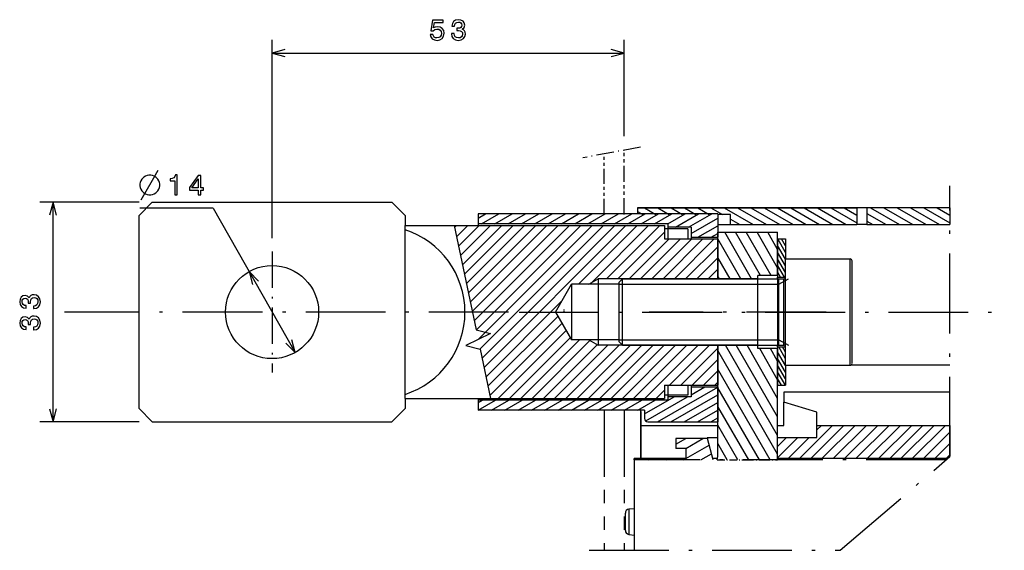
# Model space of a CAD drawing. Extents: x -232 to 1160, y 12 to 796.
# Drawn here: x 419 to 567, y 698 to 778 of the extents above; entities that cross this region are included whole.
import ezdxf

# ---------------------------------------------------------------- set-up
doc = ezdxf.new("R2010")
doc.units = 0
for name, pattern in [('DASHDOT', [18.5, 12, -3, 0.5, -3]), ('DASHSPACE', [30, 12, -18]), ('PHANTOM', [20, 10, -2, 2, -2, 2, -2])]:
    doc.linetypes.add(name, pattern=pattern)
doc.layers.get('0').update_dxf_attribs({"linetype": 'CONTINUOUS'})

msp = doc.modelspace()

# ---------------------------------------------------------------- linework, layer by layer
at = {"color": 7}
for p, q in [((457.262756, 744.786499), (457.262756, 774.623718)), ((457.262756, 772.623718), (510.177368, 772.623718)), ((424.348907, 717.186523), (424.348907, 750.186523)), ((439.262756, 750.186523), (475.262756, 750.186523)), ((448.406189, 749.29126), (460.717926, 727.598694)), ((512.177429, 749.356628), (545.177429, 749.356628)), ((559.165955, 749.356628), (512.177429, 749.356628)), ((437.262756, 719.186523), (437.262756, 748.186523)), ((524.262756, 748.436279), (488.262756, 748.436279)), ((477.262756, 720.686523), (477.262756, 746.686523)), ((477.262756, 746.686523), (516.262756, 746.686523)), ((487.654633, 732.361511), (501.979523, 746.686401)), ((487.949615, 730.959412), (503.676575, 746.68634)), ((488.244598, 729.557373), (505.373596, 746.68634)), ((516.762756, 746.936279), (488.262756, 746.936279)), ((488.539581, 728.155273), (507.070648, 746.68634)), ((488.834564, 726.753174), (508.7677, 746.68634)), ((489.129547, 725.351135), (510.464722, 746.686279)), ((509.962738, 738.686523), (534.212769, 738.686523)), ((509.962738, 737.874512), (533.462769, 737.874512)), ((509.962738, 729.498535), (533.462769, 729.498535)), ((509.962738, 728.686523), (534.212769, 728.686523)), ((559.165955, 721.656555), (534.177368, 721.656555)), ((477.262756, 720.686523), (516.262756, 720.686523)), ((516.762756, 720.436279), (488.262756, 720.436279)), ((513.262756, 718.936279), (488.262756, 718.936279)), ((439.262756, 717.186523), (475.262756, 717.186523)), ((558.801819, 711.656555), (533.262756, 711.656555))]:
    msp.add_line(p, q, dxfattribs=at)
at = {"color": 7, "ltscale": 0.362553}
msp.add_line((510.177368, 760.121582), (510.177368, 774.623718), dxfattribs=at)
at = {"color": 7, "linetype": 'DASHDOT', "ltscale": 0.221313}
msp.add_line((512.66571, 758.482788), (503.959839, 756.878052), dxfattribs=at)
at = {"color": 7, "linetype": 'PHANTOM', "ltscale": 0.243576}
msp.add_line((510.177368, 748.37854), (510.177368, 758.121582), dxfattribs=at)
at = {"color": 7, "linetype": 'PHANTOM', "ltscale": 0.225871}
msp.add_line((507.177368, 748.436279), (507.177368, 757.47113), dxfattribs=at)
at = {"color": 7, "linetype": 'DASHDOT'}
for p, q in [((559.165955, 711.967896), (559.165955, 752.651489)), ((492.818512, 733.686523), (426.085999, 733.686523)), ((494.404114, 733.686523), (567.334045, 733.686523)), ((540.575623, 733.686401), (513.94989, 733.686646)), ((542.674011, 697.866516), (559.165955, 711.967896)), ((558.567871, 711.456543), (511.677368, 711.456543)), ((504.915649, 697.866516), (542.674011, 697.866516))]:
    msp.add_line(p, q, dxfattribs=at)
at = {"color": 7, "ltscale": 0.372846}
for p, q in [((437.262756, 750.186523), (422.348907, 750.186523)), ((437.262756, 717.186523), (422.348907, 717.186523))]:
    msp.add_line(p, q, dxfattribs=at)
at = {"color": 7, "ltscale": 0.070711}
for p, q in [((437.262756, 748.186523), (439.262756, 750.186523)), ((477.262756, 748.186523), (475.262756, 750.186523)), ((437.262756, 719.186523), (439.262756, 717.186523)), ((477.262756, 719.186523), (475.262756, 717.186523))]:
    msp.add_line(p, q, dxfattribs=at)
at = {"color": 7, "ltscale": 0.27503}
msp.add_line((448.406189, 749.29126), (437.404999, 749.29126), dxfattribs=at)
at = {"color": 7, "ltscale": 0.02301}
msp.add_line((512.177429, 749.356689), (512.177429, 748.436279), dxfattribs=at)
at = {"color": 7, "ltscale": 0.049998}
for p, q in [((513.24353, 749.356628), (514.975525, 748.356689)), ((515.24353, 749.356628), (516.975525, 748.356689)), ((517.24353, 749.356628), (518.975525, 748.356689)), ((519.24353, 749.356628), (520.975525, 748.356689)), ((521.24353, 749.356628), (522.975525, 748.356689)), ((523.24353, 749.356628), (524.975525, 748.356689))]:
    msp.add_line(p, q, dxfattribs=at)
at = {"color": 7, "ltscale": 0.124998}
for p, q in [((525.24353, 749.356628), (529.573608, 746.856689)), ((527.24353, 749.356628), (531.573608, 746.856689)), ((529.24353, 749.356628), (533.573608, 746.856689)), ((531.24353, 749.356628), (535.573608, 746.856689)), ((551.24353, 749.356628), (555.573608, 746.856689)), ((553.24353, 749.356628), (557.573608, 746.856689))]:
    msp.add_line(p, q, dxfattribs=at)
at = {"color": 7, "ltscale": 0.124999}
for p, q in [((533.24353, 749.356689), (537.573608, 746.856689)), ((535.24353, 749.356689), (539.573608, 746.856689)), ((537.24353, 749.356689), (541.573608, 746.856689)), ((549.24353, 749.356689), (553.573608, 746.856689))]:
    msp.add_line(p, q, dxfattribs=at)
at = {"color": 7, "ltscale": 0.125}
for p, q in [((539.243469, 749.356689), (543.573608, 746.856689)), ((547.243469, 749.356689), (551.573608, 746.856689)), ((509.962738, 733.686523), (509.962738, 738.686523)), ((530.262756, 733.686523), (530.262695, 738.686523)), ((534.212769, 733.686523), (534.212769, 738.686523)), ((509.962738, 728.686523), (509.962738, 733.686523)), ((530.262756, 728.686523), (530.262756, 733.686523)), ((534.212769, 728.686523), (534.212769, 733.686523)), ((512.677368, 711.656555), (512.677368, 716.656555)), ((534.177368, 714.821533), (539.177368, 714.821533))]:
    msp.add_line(p, q, dxfattribs=at)
at = {"color": 7, "ltscale": 0.113564}
msp.add_line((541.243469, 749.356689), (545.177429, 747.085388), dxfattribs=at)
at = {"color": 7, "ltscale": 0.055829}
msp.add_line((543.243469, 749.356689), (545.177429, 748.240112), dxfattribs=at)
at = {"color": 7, "ltscale": 0.0625}
for p, q in [((545.177429, 749.356689), (545.177429, 746.856689)), ((546.677429, 749.356689), (546.677429, 746.856689))]:
    msp.add_line(p, q, dxfattribs=at)
at = {"color": 7, "ltscale": 0.11323}
msp.add_line((555.24353, 749.356628), (559.165955, 747.092041), dxfattribs=at)
at = {"color": 7, "ltscale": 0.055496}
msp.add_line((557.24353, 749.356628), (559.165955, 748.246704), dxfattribs=at)
at = {"color": 7, "ltscale": 0.062498}
msp.add_line((559.165955, 749.356628), (559.165955, 746.856689), dxfattribs=at)
at = {"color": 7, "ltscale": 0.0375}
for p, q in [((477.262756, 748.186523), (477.262756, 746.686523)), ((488.262756, 748.436279), (488.262756, 746.936279)), ((526.177429, 746.856689), (526.177429, 748.356689)), ((519.762756, 746.186523), (519.762756, 744.686523)), ((520.262756, 746.436279), (520.262756, 744.936279)), ((520.262756, 746.436279), (520.262756, 744.936279)), ((546.677429, 746.856689), (545.177429, 746.856689)), ((519.762756, 722.686523), (519.762756, 721.186523)), ((520.262756, 722.436279), (520.262756, 720.936279)), ((520.262756, 722.436279), (520.262756, 720.936279)), ((534.177368, 721.656555), (534.177368, 720.156555)), ((477.262756, 720.686523), (477.262756, 719.186523)), ((488.262756, 720.436279), (488.262756, 718.936279)), ((517.977356, 714.656555), (517.977356, 713.156555)), ((519.477356, 713.156555), (517.977356, 713.156555)), ((519.477356, 713.156555), (519.477356, 711.656555))]:
    msp.add_line(p, q, dxfattribs=at)
at = {"color": 7, "ltscale": 0.031368}
msp.add_line((488.262756, 747.808899), (489.349365, 748.436279), dxfattribs=at)
at = {"color": 7, "ltscale": 0.075}
for p, q in [((488.751282, 746.936279), (491.349365, 748.436279)), ((490.751282, 746.936279), (493.349365, 748.436279)), ((492.751282, 746.936279), (495.349365, 748.436279)), ((494.751282, 746.936279), (497.349365, 748.436279)), ((496.751282, 746.936279), (499.349365, 748.436279)), ((498.751282, 746.936279), (501.349365, 748.436279)), ((500.751282, 746.936279), (503.349365, 748.436279)), ((502.751282, 746.936279), (505.349365, 748.436279)), ((504.751282, 746.936279), (507.349365, 748.436279)), ((510.751282, 746.936279), (513.349365, 748.436279)), ((512.751282, 746.936279), (515.349365, 748.436279)), ((514.751282, 746.936279), (517.349365, 748.436279)), ((516.751282, 746.936279), (519.349365, 748.436279)), ((534.462769, 744.686523), (534.462769, 741.686523)), ((533.262695, 739.186523), (530.262695, 739.186523)), ((533.262756, 728.186523), (530.262756, 728.186523)), ((534.462769, 725.686523), (534.462769, 722.686523)), ((490.253845, 718.936279), (492.851929, 720.436279)), ((492.253845, 718.936279), (494.851929, 720.436279)), ((494.253845, 718.936279), (496.851929, 720.436279)), ((496.253845, 718.936279), (498.851929, 720.436279)), ((498.253845, 718.936279), (500.851929, 720.436279)), ((500.253845, 718.936279), (502.851929, 720.436279)), ((502.253845, 718.936279), (504.851929, 720.436279)), ((504.253845, 718.936279), (506.851929, 720.436279)), ((506.253845, 718.936279), (508.851929, 720.436279)), ((508.253845, 718.936279), (510.851929, 720.436279)), ((510.253845, 718.936279), (512.851929, 720.436279)), ((512.253845, 718.936279), (514.851929, 720.436279)), ((519.443115, 713.156555), (522.041199, 714.656555))]:
    msp.add_line(p, q, dxfattribs=at)
at = {"color": 7, "ltscale": 0.074999}
for p, q in [((506.751282, 746.936279), (509.349335, 748.436279)), ((508.751282, 746.936279), (511.349335, 748.436279))]:
    msp.add_line(p, q, dxfattribs=at)
at = {"color": 7, "ltscale": 0.023039}
msp.add_line((512.177429, 748.817444), (512.975525, 748.356689), dxfattribs=at)
at = {"color": 7, "ltscale": 0.1}
for p, q in [((517.885254, 746.436279), (521.349365, 748.436279)), ((519.885254, 746.436279), (523.349365, 748.436279)), ((520.262756, 744.936279), (524.262756, 744.936279)), ((520.262756, 744.936279), (524.262756, 744.936279)), ((520.262756, 722.436279), (524.262756, 722.436279)), ((520.262756, 722.436279), (524.262756, 722.436279))]:
    msp.add_line(p, q, dxfattribs=at)
at = {"color": 7, "ltscale": 0.11547}
msp.add_line((520.262756, 745.499512), (524.262756, 747.808899), dxfattribs=at)
at = {"color": 7, "ltscale": 0.0875}
for p, q in [((524.262756, 748.436279), (524.262756, 744.936279)), ((524.262756, 748.436279), (524.262756, 744.936279)), ((519.762756, 746.186523), (516.262756, 746.186523)), ((520.262756, 746.436279), (516.762756, 746.436279)), ((520.262756, 746.436279), (516.762756, 746.436279)), ((519.762756, 721.186523), (516.262756, 721.186523)), ((520.262756, 720.936279), (516.762756, 720.936279)), ((520.262756, 720.936279), (516.762756, 720.936279)), ((534.177368, 716.656555), (534.177368, 720.156555))]:
    msp.add_line(p, q, dxfattribs=at)
at = {"color": 7, "ltscale": 0.047867}
for p, q in [((526.177429, 748.356689), (524.262756, 748.356689)), ((524.262756, 746.856689), (526.177429, 746.856689))]:
    msp.add_line(p, q, dxfattribs=at)
at = {"color": 7, "ltscale": 0.040304}
msp.add_line((526.177429, 747.66272), (527.573608, 746.856689), dxfattribs=at)
at = {"color": 7, "ltscale": 0.083606}
msp.add_line((546.677429, 748.528809), (549.573608, 746.856689), dxfattribs=at)
at = {"color": 7, "ltscale": 0.010759}
msp.add_line((484.704803, 746.382202), (485.009094, 746.686523), dxfattribs=at)
at = {"color": 7, "ltscale": 0.060328}
msp.add_line((484.999786, 744.980164), (486.706116, 746.686523), dxfattribs=at)
at = {"color": 7, "ltscale": 0.109898}
msp.add_line((485.294769, 743.578064), (488.403168, 746.686462), dxfattribs=at)
at = {"color": 7, "ltscale": 0.159469}
msp.add_line((485.589752, 742.176025), (490.10022, 746.686462), dxfattribs=at)
at = {"color": 7, "ltscale": 0.209039}
msp.add_line((485.884735, 740.773926), (491.797241, 746.686462), dxfattribs=at)
at = {"color": 7, "ltscale": 0.258609}
msp.add_line((486.179718, 739.371826), (493.494293, 746.686401), dxfattribs=at)
at = {"color": 7, "ltscale": 0.308179}
msp.add_line((486.474701, 737.969788), (495.191345, 746.686401), dxfattribs=at)
at = {"color": 7, "ltscale": 0.357751}
msp.add_line((486.769684, 736.567688), (496.888397, 746.686401), dxfattribs=at)
at = {"color": 7, "ltscale": 0.407321}
msp.add_line((487.064667, 735.165649), (498.585449, 746.686401), dxfattribs=at)
at = {"color": 7, "ltscale": 0.456891}
msp.add_line((487.35965, 733.76355), (500.282471, 746.686401), dxfattribs=at)
at = {"color": 7, "ltscale": 0.006245}
for p, q in [((488.262756, 746.936279), (488.262756, 746.686462)), ((520.262756, 744.936279), (520.262756, 744.686462))]:
    msp.add_line(p, q, dxfattribs=at)
at = {"color": 7, "ltscale": 0.311553}
msp.add_line((503.349731, 737.874268), (512.161804, 746.686279), dxfattribs=at)
at = {"color": 7, "ltscale": 0.302352}
msp.add_line((505.307007, 738.13446), (513.858826, 746.686279), dxfattribs=at)
at = {"color": 7, "ltscale": 0.282843}
for p, q in [((507.555847, 738.686279), (515.555847, 746.686279)), ((513.31488, 720.686523), (521.31488, 728.686523))]:
    msp.add_line(p, q, dxfattribs=at)
at = {"color": 7, "ltscale": 0.0125}
for p, q in [((516.262756, 746.686523), (516.262756, 746.186523)), ((516.762756, 746.936279), (516.762756, 746.436279)), ((516.762756, 746.936279), (516.762756, 746.436279)), ((530.262695, 738.686523), (530.262695, 739.186523)), ((509.462738, 737.874512), (509.962738, 737.874512)), ((509.462738, 729.498535), (509.962738, 729.498535)), ((530.262756, 728.186523), (530.262756, 728.686523)), ((516.262756, 721.186523), (516.262756, 720.686523)), ((516.762756, 720.936279), (516.762756, 720.436279)), ((516.762756, 720.936279), (516.762756, 720.436279))]:
    msp.add_line(p, q, dxfattribs=at)
at = {"color": 7, "ltscale": 0.05}
for p, q in [((516.262756, 746.686279), (516.262756, 744.686279)), ((516.262756, 722.686279), (516.262756, 720.686279)), ((539.177368, 716.656555), (539.177368, 718.656555))]:
    msp.add_line(p, q, dxfattribs=at)
at = {"color": 7, "ltscale": 0.04375}
for p, q in [((516.762756, 746.436279), (516.762756, 744.686279)), ((516.762756, 722.686279), (516.762756, 720.936279))]:
    msp.add_line(p, q, dxfattribs=at)
at = {"color": 7, "ltscale": 0.006244}
msp.add_line((516.762756, 746.436279), (516.762756, 746.186523), dxfattribs=at)
at = {"color": 7, "ltscale": 0.085898}
msp.add_line((521.28717, 744.936279), (524.262756, 746.654236), dxfattribs=at)
at = {"color": 7, "ltscale": 0.475}
msp.add_line((526.177429, 746.856689), (545.177429, 746.856689), dxfattribs=at)
at = {"color": 7, "ltscale": 0.02587}
msp.add_line((546.677429, 747.374084), (547.573608, 746.856689), dxfattribs=at)
at = {"color": 7, "ltscale": 0.312213}
msp.add_line((546.677429, 746.856689), (559.165955, 746.856689), dxfattribs=at)
at = {"color": 7, "ltscale": 0.247835}
msp.add_line((509.25293, 738.686279), (516.262756, 745.696106), dxfattribs=at)
at = {"color": 7, "ltscale": 0.212131}
for p, q in [((510.949982, 738.686279), (516.949951, 744.686279)), ((512.647095, 738.686279), (518.647034, 744.686279))]:
    msp.add_line(p, q, dxfattribs=at)
at = {"color": 7, "ltscale": 0.21213}
msp.add_line((514.344177, 738.68634), (520.344116, 744.686279), dxfattribs=at)
at = {"color": 7, "ltscale": 0.212128}
for p, q in [((516.04126, 738.686401), (522.041138, 744.686279)), ((517.738342, 738.686401), (523.73822, 744.686279))]:
    msp.add_line(p, q, dxfattribs=at)
at = {"color": 7, "ltscale": 0.2}
for p, q in [((516.262756, 744.686279), (524.262756, 744.686279)), ((534.462769, 733.686523), (534.462769, 741.686523)), ((544.16272, 733.686523), (544.16272, 741.686523)), ((534.462769, 725.686523), (534.462769, 733.686523)), ((544.16272, 725.686523), (544.16272, 733.686523)), ((516.262756, 722.686279), (524.262756, 722.686279)), ((512.677368, 716.656555), (520.677368, 716.656555))]:
    msp.add_line(p, q, dxfattribs=at)
at = {"color": 7, "ltscale": 0.1125}
for p, q in [((519.762756, 744.686523), (524.262756, 744.686523)), ((509.462738, 733.686523), (509.462738, 738.186523)), ((509.462738, 729.186523), (509.462738, 733.686523)), ((519.762756, 722.686523), (524.262756, 722.686523))]:
    msp.add_line(p, q, dxfattribs=at)
at = {"color": 7, "ltscale": 0.006252}
msp.add_line((520.262756, 744.936279), (520.262756, 744.686218), dxfattribs=at)
at = {"color": 7, "ltscale": 0.028162}
msp.add_line((523.28717, 744.936279), (524.262756, 745.499512), dxfattribs=at)
at = {"color": 7, "ltscale": 0.224995}
msp.add_line((524.262756, 745.686523), (533.262573, 745.686523), dxfattribs=at)
at = {"color": 7, "ltscale": 0.175}
msp.add_line((524.262756, 738.686523), (524.262756, 745.686523), dxfattribs=at)
at = {"color": 7, "ltscale": 0.156244}
msp.add_line((524.262756, 738.686523), (524.262756, 744.936279), dxfattribs=at)
msp.add_line((524.262756, 738.686523), (524.262756, 744.936279), dxfattribs=at)
at = {"color": 7, "ltscale": 0.173648}
msp.add_line((527.735718, 738.686523), (524.262756, 744.701843), dxfattribs=at)
at = {"color": 7, "ltscale": 0.15}
for p, q in [((524.262756, 744.686523), (524.262756, 738.686523)), ((524.262756, 744.686279), (524.262756, 738.686279)), ((530.262817, 738.686523), (524.262817, 738.686523)), ((530.262695, 728.686523), (524.262695, 728.686523)), ((524.262756, 728.686523), (524.262756, 722.686523)), ((524.262756, 728.686279), (524.262756, 722.686279))]:
    msp.add_line(p, q, dxfattribs=at)
at = {"color": 7, "ltscale": 0.202073}
msp.add_line((529.352295, 738.686523), (525.310791, 745.686523), dxfattribs=at)
at = {"color": 7, "ltscale": 0.187639}
for p, q in [((530.680176, 739.186523), (526.927368, 745.686523)), ((532.296753, 739.186523), (528.543945, 745.686523))]:
    msp.add_line(p, q, dxfattribs=at)
at = {"color": 7, "ltscale": 0.155109}
msp.add_line((533.262756, 740.313416), (530.160522, 745.686523), dxfattribs=at)
at = {"color": 7, "ltscale": 0.07428}
msp.add_line((533.262756, 743.113403), (531.777161, 745.686523), dxfattribs=at)
at = {"color": 7, "ltscale": 0.1625}
msp.add_line((533.262756, 739.186523), (533.262756, 745.686523), dxfattribs=at)
at = {"color": 7, "ltscale": 0.14375}
for p, q in [((533.262756, 744.686523), (533.262756, 738.936523)), ((533.262756, 728.436523), (533.262756, 722.686523))]:
    msp.add_line(p, q, dxfattribs=at)
at = {"color": 7, "ltscale": 0.03}
for p, q in [((533.262756, 744.686523), (534.462769, 744.686523)), ((533.262756, 738.936523), (534.462769, 738.936523)), ((533.262756, 728.436523), (534.462769, 728.436523)), ((533.262756, 722.686523), (534.462769, 722.686523))]:
    msp.add_line(p, q, dxfattribs=at)
at = {"color": 7, "ltscale": 0.059224}
msp.add_line((534.462769, 742.634949), (533.278259, 744.686523), dxfattribs=at)
at = {"color": 7, "ltscale": 0.030357}
msp.add_line((534.462769, 743.634949), (533.855591, 744.686523), dxfattribs=at)
at = {"color": 7, "ltscale": 0.001489}
msp.add_line((534.462769, 744.634949), (534.432983, 744.686523), dxfattribs=at)
at = {"color": 7, "ltscale": 0.170673}
msp.add_line((519.435425, 738.686401), (524.262756, 743.513794), dxfattribs=at)
at = {"color": 7, "ltscale": 0.059999}
for p, q in [((534.462769, 741.634949), (533.262756, 743.713379)), ((534.462769, 740.634949), (533.262756, 742.713379)), ((534.462769, 739.634949), (533.262756, 741.713379)), ((534.462769, 725.634949), (533.262756, 727.713379)), ((534.462769, 724.634949), (533.262756, 726.713379)), ((534.462769, 723.634949), (533.262756, 725.713379))]:
    msp.add_line(p, q, dxfattribs=at)
at = {"color": 7, "linetype": 'DASHDOT', "ltscale": 0.455}
msp.add_line((457.262756, 742.786499), (457.262756, 724.586487), dxfattribs=at)
at = {"color": 7, "ltscale": 0.110671}
msp.add_line((521.132507, 738.686462), (524.262756, 741.816711), dxfattribs=at)
at = {"color": 7, "ltscale": 0.092819}
msp.add_line((526.119141, 738.686523), (524.262756, 741.901855), dxfattribs=at)
at = {"color": 7, "ltscale": 0.242499}
for p, q in [((534.462769, 741.686523), (544.16272, 741.686523)), ((534.462769, 725.686523), (544.16272, 725.686523))]:
    msp.add_line(p, q, dxfattribs=at)
at = {"color": 7, "ltscale": 0.05067}
msp.add_line((522.82959, 738.686462), (524.262756, 740.119629), dxfattribs=at)
at = {"color": 7, "ltscale": 0.051294}
msp.add_line((534.288635, 738.936523), (533.262756, 740.713379), dxfattribs=at)
at = {"color": 7, "ltscale": 0.192499}
msp.add_line((544.462769, 733.686523), (544.462769, 741.386475), dxfattribs=at)
at = {"color": 7, "ltscale": 0.0406}
for p, q in [((504.856323, 737.874268), (506.262756, 738.686279)), ((504.856323, 729.498291), (506.262756, 728.686279))]:
    msp.add_line(p, q, dxfattribs=at)
at = {"color": 7, "ltscale": 0.45}
for p, q in [((524.262756, 738.686279), (506.262756, 738.686279)), ((524.262756, 728.686279), (506.262756, 728.686279))]:
    msp.add_line(p, q, dxfattribs=at)
at = {"color": 7, "ltscale": 0.0203}
for p, q in [((506.262756, 738.686279), (506.262756, 737.874268)), ((506.262756, 729.498291), (506.262756, 728.686279))]:
    msp.add_line(p, q, dxfattribs=at)
at = {"color": 7, "ltscale": 0.017678}
for p, q in [((509.462738, 738.186523), (509.962738, 738.686523)), ((509.462738, 729.186523), (509.962738, 728.686523))]:
    msp.add_line(p, q, dxfattribs=at)
at = {"color": 7, "ltscale": 0.011989}
msp.add_line((524.502502, 738.686523), (524.262756, 739.101868), dxfattribs=at)
at = {"color": 7, "ltscale": 0.022426}
msp.add_line((533.711304, 738.936523), (533.262756, 739.713379), dxfattribs=at)
at = {"color": 7, "ltscale": 0.1375}
for p, q in [((533.262756, 739.186523), (533.262756, 733.686523)), ((533.262756, 733.686523), (533.262756, 728.186523))]:
    msp.add_line(p, q, dxfattribs=at)
at = {"color": 7, "ltscale": 0.006267}
msp.add_line((533.262756, 738.685852), (533.262756, 738.936523), dxfattribs=at)
at = {"color": 7, "ltscale": 0.040599}
for p, q in [((533.462769, 737.874512), (534.869141, 738.686523)), ((533.462769, 729.498535), (534.869141, 728.686523))]:
    msp.add_line(p, q, dxfattribs=at)
at = {"color": 7, "ltscale": 0.184929}
msp.add_line((533.462769, 731.289368), (533.462769, 738.686523), dxfattribs=at)
at = {"color": 7, "ltscale": 0.120897}
for q in [(502.262756, 737.874268), (502.262756, 729.498291)]:
    msp.add_line((499.844818, 733.686279), q, dxfattribs=at)
at = {"color": 7, "ltscale": 0.18}
for p, q in [((509.462738, 737.874268), (502.262756, 737.874268)), ((509.462738, 729.498291), (502.262756, 729.498291))]:
    msp.add_line(p, q, dxfattribs=at)
at = {"color": 7, "ltscale": 0.154895}
for p, q in [((502.262756, 737.874268), (502.262756, 731.678467)), ((506.262756, 737.874268), (506.262756, 731.678467)), ((533.462769, 729.498535), (533.462769, 735.694336))]:
    msp.add_line(p, q, dxfattribs=at)
at = {"color": 7, "ltscale": 0.401401}
msp.add_line((489.42453, 723.949036), (500.777893, 735.302368), dxfattribs=at)
at = {"color": 7, "ltscale": 0.371104}
msp.add_line((489.719513, 722.546997), (500.215942, 733.043396), dxfattribs=at)
at = {"color": 7, "linetype": 'DASHSPACE', "ltscale": 0.007346}
msp.add_line((501.177368, 733.763306), (501.177368, 734.057129), dxfattribs=at)
at = {"color": 7, "ltscale": 0.1925}
msp.add_line((544.462769, 725.986511), (544.462769, 733.686523), dxfattribs=at)
at = {"color": 7, "ltscale": 0.382638}
msp.add_line((490.014496, 721.144897), (500.837128, 731.967529), dxfattribs=at)
at = {"color": 7, "ltscale": 0.054504}
for p, q in [((502.262756, 731.678467), (502.262756, 729.498291)), ((506.262756, 731.678467), (506.262756, 729.498291))]:
    msp.add_line(p, q, dxfattribs=at)
at = {"color": 7, "ltscale": 0.065071}
msp.add_line((533.462769, 728.686523), (533.462769, 731.289368), dxfattribs=at)
at = {"color": 7, "ltscale": 0.360805}
msp.add_line((491.253174, 720.686523), (501.458282, 730.891602), dxfattribs=at)
at = {"color": 7, "ltscale": 0.322767}
msp.add_line((492.950195, 720.686523), (502.079468, 729.815735), dxfattribs=at)
at = {"color": 7, "ltscale": 0.311543}
msp.add_line((494.647278, 720.686523), (503.459045, 729.498291), dxfattribs=at)
at = {"color": 7, "ltscale": 0.307663}
msp.add_line((496.34433, 720.686523), (505.046356, 729.38855), dxfattribs=at)
at = {"color": 7, "ltscale": 0.285702}
msp.add_line((498.041382, 720.686523), (506.122253, 728.767395), dxfattribs=at)
at = {"color": 7, "ltscale": 0.282835}
msp.add_line((499.738434, 720.686523), (507.73822, 728.686279), dxfattribs=at)
at = {"color": 7, "ltscale": 0.282836}
for p, q in [((501.435486, 720.686523), (509.435303, 728.68634)), ((503.132568, 720.686523), (511.132385, 728.68634))]:
    msp.add_line(p, q, dxfattribs=at)
at = {"color": 7, "ltscale": 0.282838}
for p, q in [((504.82959, 720.686523), (512.829468, 728.686401)), ((506.526672, 720.686523), (514.52655, 728.686401))]:
    msp.add_line(p, q, dxfattribs=at)
at = {"color": 7, "ltscale": 0.282839}
msp.add_line((508.223724, 720.686523), (516.223633, 728.686401), dxfattribs=at)
at = {"color": 7, "ltscale": 0.282841}
for p, q in [((509.920776, 720.686523), (517.920715, 728.686462)), ((511.617828, 720.686523), (519.617798, 728.686462))]:
    msp.add_line(p, q, dxfattribs=at)
at = {"color": 7, "ltscale": 0.212141}
msp.add_line((517.011719, 722.686279), (523.011963, 728.686523), dxfattribs=at)
at = {"color": 7, "ltscale": 0.196363}
msp.add_line((518.70874, 722.686279), (524.262756, 728.240234), dxfattribs=at)
at = {"color": 7, "ltscale": 0.4175}
msp.add_line((524.262756, 711.986511), (524.262756, 728.686523), dxfattribs=at)
at = {"color": 7, "ltscale": 0.156256}
msp.add_line((524.262756, 722.436279), (524.262756, 728.686523), dxfattribs=at)
msp.add_line((524.262756, 722.436279), (524.262756, 728.686523), dxfattribs=at)
at = {"color": 7, "ltscale": 0.391823}
msp.add_line((533.262756, 715.113403), (525.42627, 728.686523), dxfattribs=at)
at = {"color": 7, "ltscale": 0.310994}
msp.add_line((533.262756, 717.913391), (527.042847, 728.686523), dxfattribs=at)
at = {"color": 7, "ltscale": 0.230165}
msp.add_line((533.262756, 720.713379), (528.659485, 728.686523), dxfattribs=at)
at = {"color": 7, "ltscale": 0.006265}
msp.add_line((533.262756, 728.436523), (533.262756, 728.687134), dxfattribs=at)
at = {"color": 7, "ltscale": 0.052007}
msp.add_line((534.462769, 726.634949), (533.422607, 728.436523), dxfattribs=at)
at = {"color": 7, "ltscale": 0.02314}
msp.add_line((534.462769, 727.634949), (533.999939, 728.436523), dxfattribs=at)
at = {"color": 7, "ltscale": 0.450002}
msp.add_line((533.262756, 712.313416), (524.262695, 727.901917), dxfattribs=at)
at = {"color": 7, "ltscale": 0.134903}
msp.add_line((533.262756, 723.513367), (530.564697, 728.186523), dxfattribs=at)
at = {"color": 7, "ltscale": 0.054073}
msp.add_line((533.262756, 726.313416), (532.181274, 728.186523), dxfattribs=at)
at = {"color": 7, "ltscale": 0.41825}
msp.add_line((533.262756, 711.456543), (533.262756, 728.186523), dxfattribs=at)
at = {"color": 7, "ltscale": 0.136363}
msp.add_line((520.405823, 722.686279), (524.262756, 726.543213), dxfattribs=at)
at = {"color": 7, "ltscale": 0.370471}
msp.add_line((544.347107, 725.749817), (559.165955, 725.749817), dxfattribs=at)
at = {"color": 7, "ltscale": 0.076362}
msp.add_line((522.102905, 722.686279), (524.262756, 724.84613), dxfattribs=at)
at = {"color": 7, "ltscale": 0.393908}
msp.add_line((532.140869, 711.456543), (524.262695, 725.101929), dxfattribs=at)
at = {"color": 7, "ltscale": 0.058511}
msp.add_line((534.432983, 722.686523), (533.262756, 724.713379), dxfattribs=at)
at = {"color": 7, "ltscale": 0.260962}
msp.add_line((515.222778, 717.186279), (524.262756, 722.405518), dxfattribs=at)
at = {"color": 7, "ltscale": 0.006256}
for p, q in [((520.262756, 722.686523), (520.262756, 722.436279)), ((516.762756, 721.186523), (516.762756, 720.936279)), ((488.262756, 720.686523), (488.262756, 720.436279))]:
    msp.add_line(p, q, dxfattribs=at)
at = {"color": 7, "ltscale": 0.00625}
msp.add_line((520.262756, 722.686279), (520.262756, 722.436279), dxfattribs=at)
at = {"color": 7, "ltscale": 0.059273}
msp.add_line((520.262756, 721.250793), (522.31604, 722.436279), dxfattribs=at)
at = {"color": 7, "ltscale": 0.001538}
msp.add_line((520.262756, 722.405518), (520.31604, 722.436279), dxfattribs=at)
at = {"color": 7, "ltscale": 0.016363}
msp.add_line((523.799927, 722.686279), (524.262756, 723.149109), dxfattribs=at)
at = {"color": 7, "ltscale": 0.313078}
msp.add_line((530.524292, 711.456543), (524.262695, 722.30188), dxfattribs=at)
at = {"color": 7, "ltscale": 0.13125}
msp.add_line((524.262756, 722.436279), (524.262756, 717.186279), dxfattribs=at)
msp.add_line((524.262756, 722.436279), (524.262756, 717.186279), dxfattribs=at)
at = {"color": 7, "ltscale": 0.029643}
msp.add_line((533.855591, 722.686523), (533.262756, 723.713379), dxfattribs=at)
at = {"color": 7, "ltscale": 0.000775}
msp.add_line((533.278259, 722.686523), (533.262756, 722.713379), dxfattribs=at)
at = {"color": 7, "ltscale": 0.12861}
msp.add_line((513.262756, 718.364075), (517.717957, 720.936279), dxfattribs=at)
at = {"color": 7, "ltscale": 0.181375}
msp.add_line((513.434937, 717.308777), (519.717957, 720.936279), dxfattribs=at)
at = {"color": 7, "ltscale": 0.044222}
msp.add_line((515.011963, 720.686523), (516.262756, 721.937317), dxfattribs=at)
at = {"color": 7, "ltscale": 0.203226}
msp.add_line((517.222778, 717.186279), (524.262756, 721.250793), dxfattribs=at)
at = {"color": 7, "ltscale": 0.074743}
msp.add_line((488.262756, 718.941406), (490.851929, 720.436279), dxfattribs=at)
at = {"color": 7, "ltscale": 0.017008}
msp.add_line((488.262756, 720.09613), (488.851929, 720.436279), dxfattribs=at)
at = {"color": 7, "ltscale": 0.145492}
msp.add_line((519.222778, 717.186279), (524.262756, 720.09613), dxfattribs=at)
at = {"color": 7, "ltscale": 0.232249}
msp.add_line((528.907715, 711.456543), (524.262756, 719.501892), dxfattribs=at)
at = {"color": 7, "ltscale": 0.130504}
msp.add_line((539.177368, 718.656555), (534.177368, 720.156555), dxfattribs=at)
at = {"color": 7, "linetype": 'PHANTOM'}
for p, q in [((507.177368, 718.936279), (507.177368, 697.866516)), ((510.177368, 718.936279), (510.177368, 697.866516))]:
    msp.add_line(p, q, dxfattribs=at)
at = {"color": 7, "ltscale": 0.056993}
msp.add_line((512.677368, 716.656555), (512.677368, 718.936279), dxfattribs=at)
at = {"color": 7, "ltscale": 0.176677}
msp.add_line((512.677368, 718.723633), (512.677368, 711.656555), dxfattribs=at)
at = {"color": 7, "ltscale": 0.03125}
msp.add_line((513.262756, 718.936279), (513.262756, 717.686279), dxfattribs=at)
msp.add_line((513.262756, 718.936279), (513.262756, 717.686279), dxfattribs=at)
at = {"color": 7, "ltscale": 0.087757}
msp.add_line((521.222778, 717.186279), (524.262756, 718.941406), dxfattribs=at)
at = {"color": 7, "ltscale": 0.2625}
msp.add_line((513.762756, 717.186279), (524.262756, 717.186279), dxfattribs=at)
msp.add_line((513.762756, 717.186279), (524.262756, 717.186279), dxfattribs=at)
at = {"color": 7, "ltscale": 0.089633}
msp.add_line((520.677368, 716.656555), (524.262695, 716.656555), dxfattribs=at)
at = {"color": 7, "ltscale": 0.030021}
msp.add_line((523.222778, 717.186279), (524.262756, 717.786682), dxfattribs=at)
at = {"color": 7, "ltscale": 0.151419}
msp.add_line((527.291138, 711.456543), (524.262756, 716.701843), dxfattribs=at)
at = {"color": 7, "ltscale": 0.022865}
for p, q in [((533.262756, 716.656555), (534.177368, 716.656555)), ((533.262756, 714.821533), (534.177368, 714.821533))]:
    msp.add_line(p, q, dxfattribs=at)
at = {"color": 7, "ltscale": 0.176777}
for p, q in [((536.529053, 711.656555), (541.529053, 716.656555)), ((538.226074, 711.656555), (543.226074, 716.656555)), ((539.923157, 711.656555), (544.923157, 716.656555)), ((541.620178, 711.656555), (546.620178, 716.656555)), ((543.317261, 711.656555), (548.317261, 716.656555)), ((545.014282, 711.656555), (550.014282, 716.656555)), ((546.711365, 711.656555), (551.711365, 716.656555)), ((548.408447, 711.656555), (553.408447, 716.656555)), ((550.105469, 711.656555), (555.105469, 716.656555)), ((551.802551, 711.656555), (556.802551, 716.656555)), ((553.499573, 711.656555), (558.499573, 716.656555))]:
    msp.add_line(p, q, dxfattribs=at)
at = {"color": 7, "ltscale": 0.023144}
msp.add_line((539.177368, 716.001953), (539.83197, 716.656555), dxfattribs=at)
at = {"color": 7, "ltscale": 0.499715}
msp.add_line((539.177368, 716.656555), (559.165955, 716.656555), dxfattribs=at)
at = {"color": 7, "ltscale": 0.045876}
msp.add_line((539.177368, 714.821533), (539.177368, 716.656555), dxfattribs=at)
at = {"color": 7, "ltscale": 0.117216}
msp.add_line((559.165955, 716.656555), (559.165955, 711.967896), dxfattribs=at)
at = {"color": 7, "ltscale": 0.140337}
msp.add_line((555.196655, 711.656555), (559.165955, 715.625916), dxfattribs=at)
at = {"color": 7, "ltscale": 0.042258}
msp.add_line((517.977356, 713.811401), (519.441223, 714.656555), dxfattribs=at)
at = {"color": 7, "ltscale": 0.118398}
msp.add_line((522.713257, 714.656555), (517.977356, 714.656555), dxfattribs=at)
at = {"color": 7, "ltscale": 0.100869}
msp.add_line((519.477356, 711.675232), (522.971558, 713.692627), dxfattribs=at)
at = {"color": 7, "ltscale": 0.00427}
msp.add_line((522.669067, 714.821533), (522.713257, 714.656555), dxfattribs=at)
at = {"color": 7, "ltscale": 0.039842}
msp.add_line((522.669067, 714.821533), (524.262756, 714.821533), dxfattribs=at)
at = {"color": 7, "ltscale": 0.082823}
msp.add_line((523.57074, 711.456543), (522.713257, 714.656555), dxfattribs=at)
at = {"color": 7, "ltscale": 0.07059}
msp.add_line((525.674561, 711.456543), (524.262756, 713.901855), dxfattribs=at)
at = {"color": 7, "ltscale": 0.107379}
msp.add_line((533.262756, 711.784363), (536.299866, 714.821533), dxfattribs=at)
at = {"color": 7, "ltscale": 0.047379}
msp.add_line((533.262756, 713.481445), (534.602844, 714.821533), dxfattribs=at)
at = {"color": 7, "ltscale": 0.111899}
msp.add_line((534.83197, 711.656555), (537.996948, 714.821533), dxfattribs=at)
at = {"color": 7, "ltscale": 0.080337}
msp.add_line((556.893677, 711.656555), (559.165955, 713.928833), dxfattribs=at)
at = {"color": 7, "ltscale": 0.046802}
msp.add_line((521.698608, 711.456543), (523.319885, 712.392578), dxfattribs=at)
at = {"color": 7, "ltscale": 0.013454}
msp.add_line((524.169312, 711.456543), (524.262756, 711.986511), dxfattribs=at)
at = {"color": 7, "ltscale": 0.020337}
msp.add_line((558.590759, 711.656555), (559.165955, 712.231812), dxfattribs=at)
at = {"color": 7, "ltscale": 0.011977}
msp.add_line((558.801819, 711.656555), (559.165955, 711.967896), dxfattribs=at)
at = {"color": 7, "ltscale": 0.344751}
msp.add_line((511.677368, 711.656555), (511.677368, 697.866516), dxfattribs=at)
at = {"color": 7, "ltscale": 0.025}
msp.add_line((511.677368, 711.656555), (512.677368, 711.656555), dxfattribs=at)
at = {"color": 7, "ltscale": 0.195}
msp.add_line((519.477356, 711.656555), (511.677368, 711.656555), dxfattribs=at)
at = {"color": 7, "ltscale": 0.005}
msp.add_line((511.677368, 711.456543), (511.677368, 711.656555), dxfattribs=at)
at = {"color": 7, "ltscale": 0.010001}
for p, q in [((513.898621, 711.456543), (514.245056, 711.656555)), ((516.498596, 711.456543), (516.845032, 711.656555))]:
    msp.add_line(p, q, dxfattribs=at)
at = {"color": 7, "ltscale": 0.010002}
msp.add_line((519.098572, 711.456543), (519.445068, 711.656555), dxfattribs=at)
at = {"color": 7, "ltscale": 0.017188}
msp.add_line((524.20459, 711.656555), (523.51709, 711.656555), dxfattribs=at)
at = {"color": 7, "linetype": 'DASHDOT', "ltscale": 0.097594}
msp.add_line((524.169312, 711.456543), (528.073059, 711.456543), dxfattribs=at)
at = {"color": 7, "linetype": 'DASHDOT', "ltscale": 0.129742}
msp.add_line((528.073059, 711.456543), (533.262756, 711.456543), dxfattribs=at)
at = {"color": 7, "linetype": 'DASHDOT', "ltscale": 0.063107}
msp.add_line((536.478638, 711.456543), (533.954346, 711.456543), dxfattribs=at)
at = {"color": 7, "ltscale": 0.002925}
msp.add_line((510.37738, 703.329407), (510.37738, 703.446411), dxfattribs=at)
at = {"color": 7, "ltscale": 0.061566}
msp.add_line((510.37738, 700.86676), (510.37738, 703.329407), dxfattribs=at)
at = {"color": 7, "ltscale": 0.001202}
for p, q in [((510.87738, 704.084656), (510.925079, 704.090759)), ((510.87738, 704.084656), (510.925079, 704.090759)), ((510.87738, 700.228516), (510.925079, 700.222412))]:
    msp.add_line(p, q, dxfattribs=at)
at = {"color": 7, "ltscale": 0.000801}
msp.add_line((510.87738, 704.052612), (510.87738, 704.084656), dxfattribs=at)
at = {"color": 7, "ltscale": 0.018879}
for p, q in [((510.925079, 704.090759), (511.677368, 704.156555)), ((510.925079, 704.090759), (511.677368, 704.156555)), ((510.925079, 700.222412), (511.677368, 700.156555))]:
    msp.add_line(p, q, dxfattribs=at)
at = {"color": 7, "ltscale": 0.005919}
msp.add_line((510.925079, 703.854004), (510.925079, 704.090759), dxfattribs=at)
at = {"color": 7, "ltscale": 0.09079}
msp.add_line((510.925079, 700.222412), (510.925079, 703.854004), dxfattribs=at)
at = {"color": 7, "ltscale": 0.0008}
msp.add_line((510.87738, 700.228516), (510.87738, 700.260498), dxfattribs=at)
at = {"color": 7}
for points in [[(481.046875, 775.406128), (481.141968, 775.051636), (481.35379, 774.775024), (481.665009, 774.602112), (482.062714, 774.537231), (482.499329, 774.615051), (482.84082, 774.826904), (483.056946, 775.164063), (483.139099, 775.596313), (483.065613, 775.998352), (482.858093, 776.313904), (482.533905, 776.51709), (482.114594, 776.590576), (481.790375, 776.538696), (481.539673, 776.396057), (481.660706, 777.204407), (482.974823, 777.204407), (482.974823, 777.558899), (481.371063, 777.558899), (481.133301, 775.968079), (481.479126, 775.968079), (481.729858, 776.171265), (482.049744, 776.244751), (482.326416, 776.197205), (482.538208, 776.058899), (482.672241, 775.847046), (482.719788, 775.574707), (482.672241, 775.302368), (482.533905, 775.090576), (482.322083, 774.956543), (482.049744, 774.909058), (481.820648, 774.93927), (481.643402, 775.038696), (481.513733, 775.194336), (481.448883, 775.406128)], [(484.231873, 775.566101), (484.231873, 775.535828), (484.301056, 775.12085), (484.504211, 774.80957), (484.824097, 774.610718), (485.247742, 774.537231), (485.697296, 774.610718), (486.034485, 774.800964), (486.25061, 775.103516), (486.32843, 775.492615), (486.293823, 775.74762), (486.19873, 775.955139), (486.043121, 776.115051), (485.835632, 776.231812), (486.116608, 776.46521), (486.216034, 776.836975), (486.151184, 777.174133), (485.965302, 777.429199), (485.66272, 777.589111), (485.247742, 777.645325), (484.858673, 777.576172), (484.560425, 777.385986), (484.365875, 777.083374), (484.301056, 776.681335), (484.301056, 776.651123), (484.68576, 776.651123), (484.720337, 776.927734), (484.832764, 777.126587), (485.014313, 777.24762), (485.269348, 777.290894), (485.494141, 777.256287), (485.658386, 777.165527), (485.757813, 777.018555), (485.796722, 776.819702), (485.757813, 776.607849), (485.654053, 776.46521), (485.472504, 776.378784), (485.226135, 776.352844), (485.057526, 776.357178), (485.057526, 776.015625), (485.269348, 776.024292), (485.541687, 775.985413), (485.744843, 775.881653), (485.865906, 775.713074), (485.909119, 775.492615), (485.861572, 775.241882), (485.736206, 775.05603), (485.537354, 774.93927), (485.273682, 774.900391), (485.001343, 774.943604), (484.80249, 775.073303), (484.677124, 775.280762), (484.629578, 775.566101)], [(439.054993, 754.29126), (438.755005, 754.29126), (438.505005, 754.241272), (438.255005, 754.141296), (438.005005, 753.991272), (437.705017, 753.691284), (437.554993, 753.441284), (437.455017, 753.191284), (437.404999, 752.941284), (437.404999, 752.641296), (437.455017, 752.391296), (437.554993, 752.141296), (437.705017, 751.891296), (438.005005, 751.591309), (438.255005, 751.441284), (438.505005, 751.341309), (438.755005, 751.29126), (439.054993, 751.29126), (439.304993, 751.341309), (439.554993, 751.441284), (439.804993, 751.591309), (440.105011, 751.891296), (440.255005, 752.141296), (440.355011, 752.391296), (440.404999, 752.641296), (440.404999, 752.941284), (440.355011, 753.191284), (440.255005, 753.441284), (440.105011, 753.691284), (439.804993, 753.991272), (439.554993, 754.141296), (439.304993, 754.241272)], [(442.628357, 751.29126), (443.021729, 751.29126), (443.021729, 754.312866), (442.727783, 754.312866), (442.649963, 754.049194), (442.494324, 753.871948), (442.256592, 753.76825), (441.92804, 753.733643), (441.92804, 753.426758), (442.628357, 753.426758)], [(446.14621, 751.29126), (446.535278, 751.29126), (446.535278, 752.03479), (446.963226, 752.03479), (446.963226, 752.380615), (446.535278, 752.380615), (446.535278, 754.22644), (446.141907, 754.22644), (444.827759, 752.415222), (444.827759, 752.03479), (446.14621, 752.03479)], [(445.190887, 752.380615), (446.14621, 753.724976), (446.14621, 752.380615)], [(421.406555, 734.198303), (421.436798, 734.198303), (421.851807, 734.267456), (422.163025, 734.470642), (422.361877, 734.790527), (422.435364, 735.214172), (422.361877, 735.663757), (422.171692, 736.000916), (421.86908, 736.217041), (421.480042, 736.294861), (421.224976, 736.260254), (421.017517, 736.165161), (420.857544, 736.009583), (420.740845, 735.802063), (420.507416, 736.083069), (420.135651, 736.182495), (419.798462, 736.117615), (419.543427, 735.931763), (419.383484, 735.62915), (419.327301, 735.214172), (419.396454, 734.825134), (419.58667, 734.526855), (419.889252, 734.332336), (420.29126, 734.267456), (420.321533, 734.267456), (420.321533, 734.652222), (420.044861, 734.686768), (419.846008, 734.799194), (419.724976, 734.980713), (419.681763, 735.235779), (419.716339, 735.460571), (419.807129, 735.624817), (419.954102, 735.724243), (420.152954, 735.763184), (420.364746, 735.724243), (420.507416, 735.620483), (420.593872, 735.438965), (420.619812, 735.192566), (420.615479, 735.023987), (420.95697, 735.023987), (420.948334, 735.235779), (420.987244, 735.508118), (421.091003, 735.711304), (421.259583, 735.832336), (421.480042, 735.875549), (421.730774, 735.828003), (421.916626, 735.702637), (422.033325, 735.503784), (422.072266, 735.240112), (422.029022, 734.967773), (421.899353, 734.768921), (421.691833, 734.643555), (421.406555, 734.596008)], [(421.406555, 730.996033), (421.436798, 730.996033), (421.851807, 731.065186), (422.163025, 731.268311), (422.361877, 731.588257), (422.435364, 732.011841), (422.361877, 732.461426), (422.171692, 732.798584), (421.86908, 733.014771), (421.480042, 733.092529), (421.224976, 733.057983), (421.017517, 732.962891), (420.857544, 732.807251), (420.740845, 732.599731), (420.507416, 732.880737), (420.135651, 732.980164), (419.798462, 732.915344), (419.543427, 732.729431), (419.383484, 732.42688), (419.327301, 732.011841), (419.396454, 731.622803), (419.58667, 731.324524), (419.889252, 731.130005), (420.29126, 731.065186), (420.321533, 731.065186), (420.321533, 731.44989), (420.044861, 731.484497), (419.846008, 731.596863), (419.724976, 731.778442), (419.681763, 732.033447), (419.716339, 732.25824), (419.807129, 732.422546), (419.954102, 732.521973), (420.152954, 732.560852), (420.364746, 732.521973), (420.507416, 732.418213), (420.593872, 732.236633), (420.619812, 731.990234), (420.615479, 731.821655), (420.95697, 731.821655), (420.948334, 732.033447), (420.987244, 732.305786), (421.091003, 732.508972), (421.259583, 732.630005), (421.480042, 732.673218), (421.730774, 732.625671), (421.916626, 732.500366), (422.033325, 732.301514), (422.072266, 732.037781), (422.029022, 731.765442), (421.899353, 731.566589), (421.691833, 731.441284), (421.406555, 731.393677)]]:
    msp.add_lwpolyline(points, close=True, dxfattribs=at)
for points in [[(459.194611, 773.141357), (457.262756, 772.623718), (459.194611, 772.106079)], [(508.245514, 772.106079), (510.177368, 772.623718), (508.245514, 773.141357)], [(437.605011, 750.54126), (439.304993, 753.54126), (440.154999, 755.04126)], [(424.866547, 748.254639), (424.348907, 750.186523), (423.831268, 748.254639)], [(484.640778, 746.686523), (487.934906, 731.029297), (490.097961, 730.462463), (486.389526, 728.660339), (488.552551, 728.093567), (490.110931, 720.686523)], [(455.211304, 738.349731), (453.807556, 739.774353), (454.310944, 737.838745)], [(459.314178, 729.023254), (460.717926, 727.598694), (460.214539, 729.534302)], [(423.831268, 719.118347), (424.348907, 717.186523), (424.866547, 719.118347)]]:
    msp.add_lwpolyline(points, dxfattribs=at)
msp.add_circle((457.262756, 733.686523), 7, dxfattribs=at)
for centre, radius, start, end in [((473.262756, 733.686523), 13.000001, 287.920232, 72.079779), ((544.16272, 741.386475), 0.3, 1.8, 88.200002), ((534.212769, 738.936523), 0.25, 271.800001, 358.200009), ((534.212769, 728.436523), 0.25, 1.8, 88.200002), ((544.16272, 725.986511), 0.3, 271.800001, 358.200009), ((513.762756, 717.686279), 0.5, 179.999991, 270.000001), ((513.762756, 717.686279), 0.5, 180.000005, 270.000001), ((510.986298, 703.455017), 0.608135, 100.330486, 180.812524), ((510.986298, 700.858093), 0.608135, 179.187472, 259.669504)]:
    msp.add_arc(centre, radius, start, end, dxfattribs=at)

doc.saveas('drawing.dxf')
